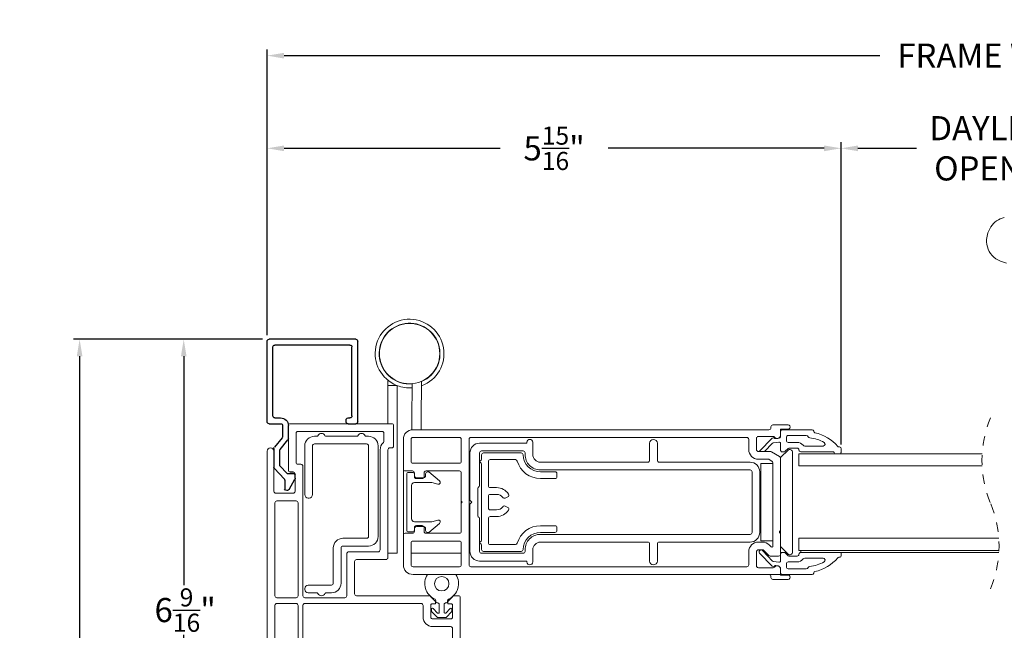
# Model space of a CAD drawing. Extents: x 135.3 to 154.5, y 13.7 to 47.5.
# Drawn here: x 135.3 to 145.5, y 19.2 to 25.5 of the extents above; entities that cross this region are included whole.
import ezdxf

# ---------------------------------------------------------------- set-up
doc = ezdxf.new("R2010")
doc.units = 0
doc.header["$LTSCALE"] = 0.3
doc.header["$MEASUREMENT"] = 0
doc.linetypes.add('HIDDEN', pattern=[0.075, 0.05, -0.025])
doc.styles.add('ARCHITECTURAL', font='simplex.shx')
doc.dimstyles.new('DIM-MMSTACKED', dxfattribs={"dimscale": 0, "dimtxt": 0.25, "dimasz": 0.175, "dimexe": 0.063, "dimexo": 0.063, "dimgap": 0.07, "dimtad": 0, "dimtih": 1, "dimtoh": 1, "dimdec": 4, "dimzin": 4, "dimdsep": 46, "dimlunit": 4, "dimtxsty": 'ARCHITECTURAL', "dimcen": 0.02, "dimclrt": 7, "dimadec": 0, "dimazin": 0, "dimtfac": 0.75, "dimtdec": 4, "dimtmove": 2, "dimatfit": 3, "dimfxl": 0, "dimfrac": 1, "dimtolj": 1, "dimtzin": 4, "dimarcsym": 0})

# ---------------------------------------------------------------- blocks, each defined once
blk = doc.blocks.new('*D12')
at = {"color": 0, "lineweight": -2, "ltscale": 3.333333}
for p, q in [((137.813, 22.176), (136.934, 22.176)), ((136.997, 22.001), (136.997, 19.629)), ((136.997, 15.791), (136.997, 19.114))]:
    blk.add_line(p, q, dxfattribs=at)
at = {"color": 0, "ltscale": 3.333333}
for points in [[(136.968, 22.001), (137.026, 22.001), (136.997, 22.176)], [(136.968, 15.791), (137.026, 15.791), (136.997, 15.616)]]:
    blk.add_solid(points, dxfattribs=at)
at = {"layer": 'Defpoints', "color": 0, "ltscale": 3.333333}
for p in [(136.997, 22.176), (137.876, 22.176), (136.997, 15.616)]:
    blk.add_point(p, dxfattribs=at)
at = {"color": 7, "ltscale": 3.333333, "insert": (137.012, 19.371), "char_height": 0.25, "attachment_point": 5, "style": 'ARCHITECTURAL'}
blk.add_mtext('\\A1;6{\\H0.75x;\\S9/16;}"', dxfattribs=at)
blk = doc.blocks.new('*D13')
at = {"color": 0, "lineweight": -2, "ltscale": 3.333333}
for p, q in [((137.813, 22.176), (135.856, 22.176)), ((135.919, 22.001), (135.919, 18.465)), ((135.919, 14.414), (135.919, 17.95)), ((138.037, 14.239), (135.856, 14.239))]:
    blk.add_line(p, q, dxfattribs=at)
at = {"color": 0, "ltscale": 3.333333}
for points in [[(135.89, 22.001), (135.948, 22.001), (135.919, 22.176)], [(135.89, 14.414), (135.948, 14.414), (135.919, 14.239)]]:
    blk.add_solid(points, dxfattribs=at)
at = {"layer": 'Defpoints', "color": 0, "ltscale": 3.333333}
for p in [(135.919, 22.176), (137.876, 22.176), (138.1, 14.239)]:
    blk.add_point(p, dxfattribs=at)
at = {"color": 7, "ltscale": 3.333333, "insert": (135.919, 18.208), "char_height": 0.25, "attachment_point": 5, "style": 'ARCHITECTURAL'}
blk.add_mtext('\\A1;7{\\H0.75x;\\S15/16;}"', dxfattribs=at)
blk = doc.blocks.new('Filler 7-8')
for p, q in [((4.753, 3.46), (4.753, 3.54)), ((4.773, 3.56), (5.608, 3.56)), ((4.813, 3.46), (4.813, 3.48)), ((4.833, 3.5), (5.548, 3.5)), ((5.568, 3.48), (5.568, 2.702)), ((5.628, 3.54), (5.628, 2.642)), ((4.773, 3.44), (4.793, 3.44)), ((4.072, 2.849), (4.177, 2.91)), ((4.187, 2.912), (4.223, 2.912)), ((4.233, 2.902), (4.233, 2.842)), ((4.169, 2.804), (4.076, 2.804)), ((4.287, 2.698), (4.183, 2.798)), ((4.239, 2.827), (4.311, 2.758)), ((4.486, 2.757), (4.585, 2.838)), ((4.606, 2.778), (4.508, 2.697)), ((4.598, 2.842), (4.733, 2.842)), ((4.733, 2.782), (4.619, 2.782)), ((4.753, 2.642), (4.753, 2.762)), ((4.813, 2.702), (4.813, 2.762)), ((4.495, 2.692), (4.301, 2.692)), ((4.325, 2.752), (4.474, 2.752)), ((4.833, 2.682), (5.548, 2.682)), ((4.773, 2.622), (5.608, 2.622))]:
    blk.add_line(p, q)
for centre, radius, start, end in [((4.773, 3.54), 0.02, 90, 180), ((4.833, 3.48), 0.02, 90, 180), ((5.548, 3.48), 0.02, 0, 90), ((5.608, 3.54), 0.02, 0, 90), ((4.773, 3.46), 0.02, 180, 270), ((4.793, 3.46), 0.02, 270, 0), ((4.187, 2.892), 0.02, 90, 120), ((4.223, 2.902), 0.01, 360, 90), ((4.085, 2.827), 0.025, 120, 251.1473), ((4.169, 2.783), 0.02, 46.1258, 90), ((4.253, 2.842), 0.02, 180, 226.1258), ((4.325, 2.772), 0.02, 226.1258, 270), ((4.474, 2.772), 0.02, 270, 309.4332), ((4.598, 2.822), 0.02, 90, 129.4332), ((4.619, 2.762), 0.02, 90, 129.4332), ((4.733, 2.762), 0.08, 0, 90), ((4.733, 2.762), 0.02, 359.9287, 90), ((4.301, 2.712), 0.02, 226.1258, 270), ((4.495, 2.712), 0.02, 270, 309.4332), ((4.833, 2.702), 0.02, 180, 270), ((5.548, 2.702), 0.02, 270, 0), ((4.773, 2.642), 0.02, 179.9862, 270), ((5.608, 2.642), 0.02, 270, 0)]:
    blk.add_arc(centre, radius, start, end)
blk = doc.blocks.new('*D15')
at = {"color": 0, "lineweight": -2, "ltscale": 3.333333}
for p, q in [((137.861, 22.22), (137.861, 24.218)), ((143.803, 21.088), (143.803, 24.218)), ((138.036, 24.155), (140.274, 24.155)), ((143.628, 24.155), (141.39, 24.155))]:
    blk.add_line(p, q, dxfattribs=at)
at = {"color": 0, "ltscale": 3.333333}
for points in [[(138.036, 24.184), (138.036, 24.125), (137.861, 24.155)], [(143.628, 24.184), (143.628, 24.125), (143.803, 24.155)]]:
    blk.add_solid(points, dxfattribs=at)
at = {"layer": 'Defpoints', "color": 0, "ltscale": 3.333333}
for p in [(143.803, 24.155), (137.861, 22.157), (143.803, 21.025)]:
    blk.add_point(p, dxfattribs=at)
at = {"color": 7, "ltscale": 3.333333, "insert": (140.832, 24.155), "char_height": 0.25, "attachment_point": 5, "style": 'ARCHITECTURAL'}
blk.add_mtext('\\A1;5{\\H0.75x;\\S15/16;}"', dxfattribs=at)
blk = doc.blocks.new('*D16')
at = {"color": 0, "lineweight": -2, "ltscale": 3.333333}
for p, q in [((143.803, 21.109), (143.803, 24.218)), ((147.228, 21.109), (147.228, 24.218)), ((143.978, 24.155), (144.583, 24.155)), ((147.053, 24.155), (146.449, 24.155))]:
    blk.add_line(p, q, dxfattribs=at)
at = {"color": 0, "ltscale": 3.333333}
for points in [[(143.978, 24.184), (143.978, 24.125), (143.803, 24.155)], [(147.053, 24.184), (147.053, 24.125), (147.228, 24.155)]]:
    blk.add_solid(points, dxfattribs=at)
at = {"layer": 'Defpoints', "color": 0, "ltscale": 3.333333}
for p in [(147.228, 24.155), (143.803, 21.046), (147.228, 21.046)]:
    blk.add_point(p, dxfattribs=at)
at = {"color": 7, "ltscale": 3.333333, "insert": (145.516, 24.155), "char_height": 0.25, "attachment_point": 5, "style": 'ARCHITECTURAL'}
blk.add_mtext('\\A1;DAYLIGHT\\POPENING', dxfattribs=at)
blk = doc.blocks.new('*D20')
at = {"color": 0, "lineweight": -2, "ltscale": 3.333333}
for p, q in [((137.861, 22.283), (137.861, 25.178)), ((138.036, 25.115), (144.204, 25.115)), ((152.988, 25.115), (146.82, 25.115)), ((153.163, 22.22), (153.163, 25.178))]:
    blk.add_line(p, q, dxfattribs=at)
at = {"color": 0, "ltscale": 3.333333}
for points in [[(138.036, 25.144), (138.036, 25.085), (137.861, 25.115)], [(152.988, 25.144), (152.988, 25.085), (153.163, 25.115)]]:
    blk.add_solid(points, dxfattribs=at)
at = {"layer": 'Defpoints', "color": 0, "ltscale": 3.333333}
for p in [(153.163, 25.115), (137.861, 22.22), (153.163, 22.157)]:
    blk.add_point(p, dxfattribs=at)
at = {"color": 7, "ltscale": 3.333333, "insert": (145.512, 25.115), "char_height": 0.25, "attachment_point": 5, "style": 'ARCHITECTURAL'}
blk.add_mtext('\\A1;FRAME WIDTH', dxfattribs=at)
blk = doc.blocks.new('A$C304E248E')
at = {"color": 7, "linetype": 'Continuous', "lineweight": 15}
for p, q in [((0.22, 7.042), (0.22, 6.582)), ((0.24, 7.062), (1.29, 7.062)), ((1.31, 6.832), (1.31, 7.042)), ((0.3, 6.662), (0.3, 6.962)), ((0.32, 6.983), (1.19, 6.983)), ((1.21, 6.962), (1.21, 6.882)), ((0, 6.777), (0, 2.84)), ((0.07, 6.362), (0.07, 6.777)), ((1.17, 6.792), (1.17, 5.755)), ((1.25, 5.675), (1.25, 6.792)), ((1.27, 6.813), (1.29, 6.813)), ((0.35, 6.642), (0.32, 6.642)), ((0.24, 6.562), (0.27, 6.562)), ((0.29, 6.542), (0.29, 6.362)), ((0.37, 5.28), (0.37, 6.622)), ((0.27, 6.342), (0.09, 6.342)), ((0.08, 5.28), (0.08, 6.242)), ((0.1, 6.262), (0.3, 6.262)), ((0.32, 6.242), (0.32, 5.28)), ((0.825, 5.715), (0.825, 5.28)), ((1.15, 5.735), (0.845, 5.735)), ((0.905, 5.3), (0.905, 5.635)), ((0.925, 5.655), (1.23, 5.655)), ((0.3, 5.26), (0.1, 5.26)), ((0.1, 5.2), (0.3, 5.2)), ((0.805, 5.26), (0.39, 5.26)), ((0.39, 5.2), (1.595, 5.2)), ((1.677, 5.28), (0.925, 5.28)), ((1.745, 5.22), (1.691, 5.274)), ((1.745, 5.195), (1.745, 5.22)), ((1.924, 5.274), (1.87, 5.22)), ((1.87, 5.22), (1.87, 5.195)), ((1.98, 5.28), (1.938, 5.28)), ((2, 5.26), (2, 2.84)), ((0.08, 3.94), (0.08, 5.18)), ((0.32, 5.18), (0.32, 3.94)), ((0.37, 2.84), (0.37, 5.18)), ((1.615, 5.18), (1.615, 5.06)), ((1.695, 5.06), (1.695, 5.185)), ((1.705, 5.195), (1.745, 5.195)), ((1.87, 5.195), (1.91, 5.195)), ((1.92, 5.185), (1.92, 5.06)), ((1.9, 5.04), (1.715, 5.04)), ((1.715, 4.96), (1.9, 4.96)), ((1.92, 4.94), (1.92, 2.84)), ((0.1, 3.92), (0.3, 3.92)), ((0.08, 2.84), (0.08, 3.84)), ((0.1, 3.86), (0.3, 3.86)), ((0.32, 3.84), (0.32, 2.84)), ((0, 2.84), (0, 1.415)), ((0.08, 2.6), (0.08, 2.84)), ((0.32, 2.84), (0.32, 2.6)), ((0.37, 2.6), (0.37, 2.84)), ((1.9, 2.82), (1.715, 2.82)), ((2, 2.84), (2, 2.52)), ((1.615, 2.72), (1.615, 2.6)), ((1.695, 2.595), (1.695, 2.72)), ((1.715, 2.74), (1.9, 2.74)), ((1.92, 2.72), (1.92, 2.595)), ((0.3, 2.58), (0.1, 2.58)), ((1.595, 2.58), (0.39, 2.58)), ((1.691, 2.506), (1.745, 2.56)), ((1.745, 2.585), (1.705, 2.585)), ((1.745, 2.56), (1.745, 2.585)), ((1.87, 2.585), (1.87, 2.56)), ((1.91, 2.585), (1.87, 2.585)), ((1.87, 2.56), (1.924, 2.506)), ((0.08, 1.476), (0.08, 2.5)), ((0.1, 2.52), (0.3, 2.52)), ((0.32, 2.5), (0.32, 1.322)), ((0.37, 0.44), (0.37, 2.5)), ((0.39, 2.52), (0.933, 2.52)), ((0.953, 2.503), (0.965, 2.437)), ((1.015, 2.437), (1.027, 2.503)), ((1.047, 2.52), (1.15, 2.52)), ((1.17, 2.5), (1.17, 2.097)), ((1.25, 0.458), (1.25, 2.48)), ((1.27, 2.5), (1.677, 2.5)), ((1.938, 2.5), (1.98, 2.5)), ((0.984, 2.42), (0.996, 2.42)), ((1.07, 2.046), (1.07, 2.034)), ((1.153, 2.077), (1.087, 2.065)), ((1.087, 2.015), (1.153, 2.003)), ((1.17, 1.983), (1.17, 0.867)), ((0.02, 1.395), (0.035, 1.395)), ((0.055, 1.375), (0.055, 1.242)), ((0.135, 1.322), (0.135, 1.375)), ((0.3, 1.302), (0.155, 1.302)), ((0.075, 1.223), (0.085, 1.223)), ((0.199, 1.223), (0.3, 1.223)), ((0.32, 1.202), (0.32, 1.117)), ((0.055, 1.077), (0.055, 0.945)), ((0.085, 1.097), (0.075, 1.097)), ((0.3, 1.097), (0.199, 1.097)), ((0.035, 0.925), (0.02, 0.925)), ((0.135, 0.945), (0.135, 0.997)), ((0.155, 1.017), (0.3, 1.017)), ((0.32, 0.997), (0.32, 0.82)), ((0, 0.905), (0, 0.285)), ((0.08, 0.82), (0.08, 0.844)), ((1.153, 0.847), (1.087, 0.835)), ((0.09, 0.72), (0.27, 0.72)), ((0.3, 0.8), (0.1, 0.8)), ((1.07, 0.816), (1.07, 0.804)), ((1.087, 0.785), (1.153, 0.773)), ((1.17, 0.753), (1.17, 0.491)), ((0.07, 0.285), (0.07, 0.7)), ((0.29, 0.7), (0.29, 0.52)), ((0.07, 0.453), (0.07, 0.317)), ((0.22, 0.48), (0.22, 0.02)), ((0.27, 0.5), (0.24, 0.5)), ((0.32, 0.42), (0.35, 0.42)), ((1.164, 0.477), (0.773, 0.086)), ((0.806, 0.006), (1.244, 0.444)), ((0.3, 0.1), (0.3, 0.4)), ((0.759, 0.08), (0.32, 0.08)), ((0.24, 0), (0.792, 0))]:
    blk.add_line(p, q, dxfattribs=at)
for centre, radius, start, end in [((0.24, 7.042), 0.02, 89.9994, 179.9989), ((1.29, 7.042), 0.02, 0.0033, 89.9984), ((0.32, 6.962), 0.02, 90.0004, 180.0013), ((1.19, 6.962), 0.02, 0.0018, 89.9999), ((1.27, 6.792), 0.1, 131.8103, 179.999), ((1.19, 6.882), 0.02, 311.8164, 359.9936), ((1.29, 6.832), 0.02, 270.0016, 359.9967), ((0.035, 6.777), 0.035, 0.0003, 179.9997), ((1.27, 6.792), 0.02, 90.0033, 179.9959), ((0.32, 6.662), 0.02, 179.9966, 270.0009), ((0.35, 6.622), 0.02, 359.9992, 89.9991), ((0.24, 6.582), 0.02, 179.9958, 270.0051), ((0.27, 6.542), 0.02, 0.0025, 89.9984), ((0.09, 6.362), 0.02, 179.9966, 270.0009), ((0.27, 6.362), 0.02, 269.9998, 359.9994), ((0.1, 6.242), 0.02, 89.9998, 179.9994), ((0.3, 6.242), 0.02, 359.9958, 90.0017), ((0.845, 5.715), 0.02, 89.9998, 179.9994), ((1.15, 5.755), 0.02, 269.9983, 0.0034), ((0.925, 5.635), 0.02, 90.0016, 179.9967), ((1.23, 5.675), 0.02, 270.0016, 359.9975), ((0.1, 5.28), 0.02, 180.0033, 269.9984), ((0.1, 5.18), 0.02, 89.9998, 179.9994), ((0.3, 5.28), 0.02, 269.9983, 0.0034), ((0.3, 5.18), 0.02, 359.9958, 90.0017), ((0.39, 5.28), 0.02, 180.0033, 269.9984), ((0.39, 5.18), 0.02, 89.9998, 179.9994), ((0.805, 5.28), 0.02, 270.0016, 359.9967), ((0.925, 5.3), 0.02, 180.0033, 269.9975), ((1.595, 5.18), 0.02, 359.9958, 90.0051), ((1.677, 5.26), 0.02, 44.9979, 90.0022), ((1.938, 5.26), 0.02, 89.9978, 135.0021), ((1.98, 5.26), 0.02, 0.0033, 89.9984), ((1.705, 5.185), 0.01, 89.9916, 180.0068), ((1.91, 5.185), 0.01, 359.9932, 90.0084), ((1.715, 5.06), 0.1, 180.0003, 269.9995), ((1.715, 5.06), 0.02, 179.9993, 269.9982), ((1.9, 5.06), 0.02, 270.0018, 0.0007), ((1.9, 4.94), 0.02, 359.9966, 90.0009), ((0.1, 3.94), 0.02, 180, 270), ((0.3, 3.94), 0.02, 270, 0), ((0.1, 3.84), 0.02, 90, 180), ((0.3, 3.84), 0.02, 0, 90), ((1.715, 2.72), 0.1, 90.0005, 179.9997), ((1.9, 2.84), 0.02, 269.9991, 0.0034), ((1.715, 2.72), 0.02, 89.9983, 180.0042), ((1.9, 2.72), 0.02, 359.9958, 90.0017), ((0.1, 2.6), 0.02, 180.0025, 269.9984), ((0.3, 2.6), 0.02, 270.0031, 359.9994), ((0.39, 2.6), 0.02, 180.0025, 269.9984), ((1.595, 2.6), 0.02, 269.9949, 0.0042), ((1.705, 2.595), 0.01, 180.0011, 270.0006), ((1.91, 2.595), 0.01, 269.9977, 0.0006), ((0.1, 2.5), 0.02, 89.9989, 179.9994), ((0.3, 2.5), 0.02, 359.9966, 90.0017), ((0.39, 2.5), 0.02, 89.9989, 179.9994), ((0.933, 2.5), 0.02, 9.9987, 90.0032), ((1.047, 2.5), 0.02, 90.0001, 169.9981), ((1.15, 2.5), 0.02, 359.9966, 90.0017), ((1.27, 2.48), 0.02, 90.0018, 179.9972), ((1.677, 2.52), 0.02, 269.9994, 315.0005), ((1.938, 2.52), 0.02, 224.9995, 270.0006), ((1.98, 2.52), 0.02, 270.0016, 359.9967), ((0.984, 2.44), 0.02, 189.9961, 270.0019), ((0.996, 2.44), 0.02, 269.9988, 350.0032), ((1.09, 2.046), 0.02, 99.9992, 179.9994), ((1.15, 2.097), 0.02, 280.0004, 0.0027), ((1.09, 2.034), 0.02, 180.0021, 259.9993), ((1.15, 1.983), 0.02, 359.9974, 79.9996), ((0.1, 1.476), 0.02, 180.0039, 237.2017), ((0.035, 1.375), 0.1, 0, 57.2028), ((0.02, 1.415), 0.02, 179.9988, 269.9991), ((0.035, 1.375), 0.02, 359.9966, 90.0009), ((0.075, 1.242), 0.02, 180.0033, 269.9984), ((0.085, 1.234), 0.012, 270.0015, 322.3418), ((0.104, 1.22), 0.012, 37.6624, 142.3376), ((0.123, 1.234), 0.012, 217.6582, 322.3418), ((0.142, 1.22), 0.012, 37.6624, 142.3376), ((0.155, 1.322), 0.02, 179.9966, 270.0042), ((0.161, 1.234), 0.012, 217.6582, 322.3418), ((0.18, 1.22), 0.012, 37.6546, 142.3454), ((0.199, 1.234), 0.012, 217.6617, 270.0006), ((0.3, 1.322), 0.02, 269.9991, 0.0034), ((0.3, 1.202), 0.02, 359.9966, 90.0009), ((0.075, 1.077), 0.02, 89.999, 179.9993), ((0.085, 1.085), 0.012, 37.6594, 89.9973), ((0.104, 1.1), 0.012, 217.6624, 322.3376), ((0.123, 1.085), 0.012, 37.6582, 142.3418), ((0.142, 1.1), 0.012, 217.6624, 322.3376), ((0.161, 1.085), 0.012, 37.6582, 142.3418), ((0.18, 1.1), 0.012, 217.6546, 322.3454), ((0.199, 1.085), 0.012, 90.0026, 142.3351), ((0.3, 1.117), 0.02, 270.0031, 359.9994), ((0.02, 0.905), 0.02, 90.001, 180.0007), ((0.035, 0.945), 0.02, 270.0018, 0.0007), ((0.035, 0.945), 0.1, 302.7962, 0.0009), ((0.155, 0.997), 0.02, 89.9998, 179.9994), ((0.3, 0.997), 0.02, 359.9958, 90.0017), ((0.1, 0.844), 0.02, 122.7969, 179.9979), ((0.1, 0.82), 0.02, 180.0006, 270.0002), ((0.3, 0.82), 0.02, 269.9983, 0.0042), ((1.09, 0.816), 0.02, 99.9995, 179.9996), ((1.15, 0.867), 0.02, 279.9992, 0.0039), ((0.09, 0.7), 0.02, 89.9991, 180.0034), ((0.27, 0.7), 0.02, 0.0033, 89.9975), ((1.09, 0.804), 0.02, 179.9999, 260.0019), ((1.15, 0.753), 0.02, 359.9972, 79.9998), ((0.27, 0.52), 0.02, 269.9998, 359.9994), ((0.24, 0.48), 0.02, 89.9998, 179.9994), ((0.32, 0.4), 0.02, 90, 180.0025), ((0.35, 0.44), 0.02, 269.9983, 0.0034), ((1.15, 0.491), 0.02, 314.9955, 0.0087), ((1.23, 0.458), 0.02, 315.0022, 359.9947), ((0.035, 0.285), 0.035, 180.0003, 359.9997), ((0.24, 0.02), 0.02, 179.9966, 270.0051), ((0.32, 0.1), 0.02, 179.9972, 270.0003), ((0.759, 0.1), 0.02, 269.9982, 315.0037), ((0.792, 0.02), 0.02, 269.9994, 315.0005)]:
    blk.add_arc(centre, radius, start, end, dxfattribs=at)

msp = doc.modelspace()

# ---------------------------------------------------------------- linework, layer by layer
at = {"color": 7, "linetype": 'Continuous', "lineweight": 0}
for p, q in [((145.3844, 23.02602), (145.40598, 23.0089)), ((139.1104, 21.80775), (139.1104, 21.81133)), ((139.1104, 21.6987), (139.1104, 21.75232)), ((139.2084, 21.74267), (139.2084, 21.73994)), ((139.35868, 21.35293), (139.36122, 21.71677)), ((139.45668, 21.35225), (139.4594, 21.74136)), ((139.2084, 21.6987), (139.1104, 21.6987)), ((139.1104, 21.6987), (139.1104, 21.6197)), ((139.1104, 21.6197), (139.1104, 21.5167)), ((139.2084, 21.6197), (139.2084, 21.6987)), ((139.2084, 21.5167), (139.2084, 21.6197)), ((139.1104, 21.5167), (139.1104, 21.4377)), ((139.2084, 21.4377), (139.2084, 21.5167)), ((139.1104, 21.4377), (139.1104, 21.3587)), ((139.2084, 21.3587), (139.2084, 21.4377)), ((139.1104, 21.3587), (139.1104, 21.30185)), ((139.2084, 21.3587), (139.2084, 20.63099)), ((138.0804, 21.28185), (138.0804, 20.82185)), ((138.1004, 21.30185), (139.15039, 21.30185)), ((138.18039, 21.22185), (139.0504, 21.22185)), ((139.1704, 21.07185), (139.1704, 21.28185)), ((139.37089, 21.23935), (143.05689, 21.23935)), ((143.07689, 21.25935), (143.07689, 21.26935)), ((143.09689, 21.28935), (143.25439, 21.28935)), ((143.25439, 21.24435), (143.17689, 21.24435)), ((143.17689, 21.24435), (143.17689, 21.18385)), ((143.19189, 21.23964), (143.50489, 21.23964)), ((143.51989, 21.22234), (143.51989, 21.22464)), ((138.1604, 20.90185), (138.1604, 21.20185)), ((138.35039, 21.17185), (138.37707, 21.17185)), ((138.46872, 21.17185), (138.79207, 21.17185)), ((138.88372, 21.17185), (138.91039, 21.17185)), ((139.0704, 21.20185), (139.0704, 21.1213)), ((139.27089, 20.83219), (139.27089, 21.13935)), ((139.35089, 21.13935), (139.35089, 20.91219)), ((139.85089, 21.15935), (139.37089, 21.15935)), ((139.87089, 21.07935), (139.87089, 21.13935)), ((139.95089, 21.13935), (139.95089, 21.07935)), ((142.82689, 21.15935), (139.97089, 21.15935)), ((140.61089, 21.10935), (140.61089, 20.98335)), ((142.84689, 21.07935), (142.84689, 21.13935)), ((142.92689, 21.14955), (142.92689, 21.07935)), ((143.10138, 21.16955), (142.94689, 21.16955)), ((143.09086, 21.15229), (142.95991, 21.01669)), ((143.1038, 21.10473), (143.16006, 21.11164)), ((143.11609, 21.14978), (143.11068, 21.15385)), ((143.14337, 21.14888), (143.12694, 21.14687)), ((143.16372, 21.15138), (143.14892, 21.14957)), ((143.17689, 21.16627), (143.17689, 21.18385)), ((143.23689, 21.12864), (143.23689, 21.15964)), ((143.25689, 21.17964), (143.44289, 21.17964)), ((143.34789, 21.10864), (143.25689, 21.10864)), ((137.8604, 21.01685), (137.8604, 17.65435)), ((137.9304, 20.60185), (137.9304, 21.01685)), ((138.2504, 20.56685), (138.2504, 21.07185)), ((138.3304, 21.07185), (138.3304, 20.56685)), ((138.8904, 21.09185), (138.35039, 21.09185)), ((138.91039, 20.13435), (138.91039, 21.07185)), ((139.0104, 20.13435), (139.0104, 21.07185)), ((139.03039, 21.03185), (139.03039, 19.99435)), ((139.1104, 19.91435), (139.1104, 21.03185)), ((139.1304, 21.05185), (139.15039, 21.05185)), ((139.87089, 21.07935), (139.87089, 20.91219)), ((139.95089, 19.89935), (139.95089, 21.07935)), ((140.06089, 21.09935), (140.54089, 21.09935)), ((140.51089, 21.01935), (140.08089, 21.01935)), ((141.82089, 20.92335), (141.82089, 21.09935)), ((141.90089, 21.09935), (141.90089, 20.92335)), ((142.84689, 21.07935), (142.84689, 21.03385)), ((142.92689, 21.03385), (142.92689, 21.07935)), ((143.07164, 21.01385), (142.94689, 21.01385)), ((143.01139, 21.01385), (143.09484, 21.10026)), ((143.16689, 20.96195), (143.08164, 21.01117)), ((143.17689, 21.02564), (143.17689, 21.09675)), ((143.18275, 20.95764), (143.25068, 21.02557)), ((143.19189, 21.01064), (143.21189, 21.01064)), ((143.22542, 21.01591), (143.25674, 21.04469)), ((143.26689, 21.04864), (143.34789, 21.04864)), ((143.30189, 21.00435), (143.30189, 19.97435)), ((143.38689, 21.01064), (143.72244, 21.01064)), ((143.61766, 21.07064), (143.42635, 21.07064)), ((143.78844, 21.06064), (143.78044, 21.06064)), ((143.80344, 21.04564), (143.80344, 21.00464)), ((139.96089, 20.50935), (139.96089, 20.99935)), ((140.06089, 20.99935), (140.06089, 20.66435)), ((140.06236, 20.91289), (140.07503, 20.92557)), ((140.07503, 20.89314), (140.06236, 20.90582)), ((140.08089, 20.93971), (140.08089, 20.97935)), ((140.10089, 20.99935), (140.49093, 20.99935)), ((140.15089, 20.90935), (140.15089, 20.65935)), ((140.43123, 20.92935), (140.17089, 20.92935)), ((140.53089, 20.98335), (140.53089, 20.99935)), ((140.69089, 20.90335), (141.80089, 20.90335)), ((141.92089, 20.90335), (142.86089, 20.90335)), ((142.94689, 20.93385), (143.04927, 20.93385)), ((143.05927, 20.93117), (143.08689, 20.91522)), ((143.17689, 20.19485), (143.17689, 20.94463)), ((143.36439, 20.86435), (143.36439, 20.98935)), ((145.26421, 20.98935), (143.36439, 20.98935)), ((143.73244, 21.00064), (143.73244, 20.99964)), ((143.74244, 20.98964), (143.78844, 20.98964)), ((138.1004, 20.80185), (138.1304, 20.80185)), ((138.2104, 20.88185), (138.18039, 20.88185)), ((138.23039, 19.51935), (138.23039, 20.86185)), ((139.27089, 20.83219), (139.27089, 20.5509)), ((139.36589, 20.81219), (139.29089, 20.81219)), ((139.32589, 20.79785), (139.36589, 20.79785)), ((139.37089, 20.89219), (139.67689, 20.89219)), ((139.67689, 20.81219), (139.50589, 20.81219)), ((139.53589, 20.80235), (139.52089, 20.80235)), ((139.53589, 20.80235), (139.6465, 20.70954)), ((139.85089, 20.89219), (139.67689, 20.89219)), ((139.67689, 20.81219), (139.85089, 20.81219)), ((140.08089, 20.09971), (140.08089, 20.879)), ((142.86089, 20.82335), (140.69089, 20.82335)), ((140.69089, 20.80335), (140.84089, 20.80335)), ((142.88089, 20.17535), (142.88089, 20.80335)), ((142.96089, 20.17535), (142.96089, 20.80335)), ((143.09689, 20.88935), (142.97189, 20.88935)), ((142.97189, 20.88935), (142.97189, 20.08935)), ((143.09689, 20.8979), (143.09689, 20.03249)), ((143.09689, 20.88935), (143.09689, 20.08935)), ((145.26362, 20.86435), (143.36439, 20.86435)), ((138.1504, 20.78185), (138.1504, 20.60185)), ((139.30589, 20.77785), (139.30589, 20.20085)), ((139.38589, 20.75254), (139.38589, 20.79219)), ((139.38589, 20.77785), (139.38589, 20.76235)), ((139.40589, 20.74235), (139.48089, 20.74235)), ((139.46589, 20.73254), (139.40589, 20.73254)), ((139.48589, 20.79219), (139.48589, 20.75254)), ((139.50089, 20.76235), (139.50089, 20.78235)), ((139.87089, 20.79219), (139.87089, 20.49935)), ((140.84089, 20.73335), (140.69089, 20.73335)), ((140.86089, 20.78335), (140.86089, 20.75335)), ((139.2084, 20.63099), (139.2084, 19.9617)), ((139.35589, 20.66235), (139.35589, 20.31635)), ((139.56709, 20.69235), (139.38589, 20.69235)), ((139.62817, 20.67499), (139.56709, 20.69235)), ((140.04089, 20.62778), (140.04089, 20.35092)), ((140.05503, 20.65021), (140.04675, 20.64193)), ((140.17089, 20.63935), (140.23589, 20.63935)), ((138.1304, 20.58185), (137.95039, 20.58185)), ((137.9604, 20.50185), (138.1604, 20.50185)), ((138.2954, 20.53185), (138.2854, 20.53185)), ((139.27089, 20.5509), (139.27089, 20.14652)), ((139.87089, 20.49935), (139.87089, 20.47935)), ((139.87089, 20.49935), (139.88089, 20.48935)), ((139.98089, 20.48935), (139.96089, 20.50935)), ((140.15089, 20.54935), (140.15089, 20.42935)), ((140.23589, 20.56935), (140.17089, 20.56935)), ((140.35231, 20.54364), (140.32469, 20.53076)), ((137.94039, 19.51935), (137.94039, 20.48185)), ((138.18039, 20.48185), (138.18039, 19.51935)), ((139.88089, 20.48935), (139.87089, 20.47935)), ((139.87089, 20.47935), (139.87089, 20.18652)), ((139.96089, 20.46935), (139.98089, 20.48935)), ((139.96089, 19.97935), (139.96089, 20.46935)), ((140.17089, 20.40935), (140.23589, 20.40935)), ((140.32469, 20.44794), (140.35231, 20.43507)), ((139.56709, 20.28635), (139.62817, 20.30372)), ((140.04675, 20.33678), (140.05503, 20.32849)), ((140.06089, 20.31435), (140.06089, 19.97935)), ((140.15089, 20.31935), (140.15089, 20.06935)), ((140.23589, 20.33935), (140.17089, 20.33935)), ((139.38589, 20.28635), (139.56709, 20.28635)), ((139.38589, 20.18652), (139.38589, 20.22617)), ((139.38589, 20.21635), (139.38589, 20.20085)), ((139.40589, 20.24617), (139.46589, 20.24617)), ((139.48089, 20.23635), (139.40589, 20.23635)), ((139.48589, 20.22617), (139.48589, 20.18652)), ((139.50089, 20.19635), (139.50089, 20.21635)), ((139.6465, 20.26916), (139.53589, 20.17635)), ((140.69089, 20.24535), (140.84089, 20.24535)), ((140.86089, 20.22535), (140.86089, 20.19535)), ((143.16919, 20.18754), (143.17689, 20.19485)), ((143.17689, 20.16485), (143.17689, 20.19485)), ((138.6454, 20.11435), (138.8904, 20.11435)), ((139.27089, 19.83935), (139.27089, 20.14652)), ((139.29089, 20.16652), (139.36589, 20.16652)), ((139.36589, 20.18085), (139.32589, 20.18085)), ((139.67689, 20.08652), (139.37089, 20.08652)), ((139.50589, 20.16652), (139.67689, 20.16652)), ((139.53589, 20.17635), (139.52089, 20.17635)), ((139.85089, 20.16652), (139.67689, 20.16652)), ((139.67689, 20.08652), (139.85089, 20.08652)), ((140.06236, 20.07289), (140.07503, 20.08557)), ((140.84089, 20.17535), (140.69089, 20.17535)), ((140.69089, 20.15535), (142.86089, 20.15535)), ((143.09689, 20.08935), (142.97189, 20.08935)), ((143.17689, 20.16485), (143.16919, 20.17216)), ((143.17689, 19.94988), (143.17689, 20.16485)), ((143.36439, 19.98935), (143.36439, 20.11435)), ((145.43667, 20.11435), (143.36439, 20.11435)), ((138.54539, 19.64935), (138.54539, 20.01435)), ((138.6254, 20.01435), (138.6254, 19.64935)), ((138.91039, 20.03435), (138.6454, 20.03435)), ((139.35089, 20.06652), (139.35089, 19.83935)), ((139.87089, 20.06652), (139.87089, 19.89935)), ((140.07503, 20.05314), (140.06236, 20.06582)), ((140.08089, 19.99935), (140.08089, 20.039)), ((140.17089, 20.04935), (140.43123, 20.04935)), ((140.53089, 19.97935), (140.53089, 19.99535)), ((140.61089, 19.99535), (140.61089, 19.86935)), ((141.80089, 20.07535), (140.69089, 20.07535)), ((141.82089, 19.87935), (141.82089, 20.05535)), ((141.90089, 20.05535), (141.90089, 19.87935)), ((142.86089, 20.07535), (141.92089, 20.07535)), ((142.98924, 20.07526), (142.94689, 20.07526)), ((142.94689, 19.99526), (142.98924, 19.99526)), ((143.09484, 19.87813), (142.98796, 19.9888)), ((143.00363, 19.98915), (143.05499, 19.93596)), ((143.07969, 20.02555), (143.06118, 20.04472)), ((143.25068, 19.95314), (143.18275, 20.02107)), ((145.43843, 19.98935), (143.36439, 19.98935)), ((143.38689, 19.96776), (143.38689, 19.98935)), ((139.0104, 19.97435), (138.7054, 19.97435)), ((138.7854, 19.89435), (139.09039, 19.89435)), ((139.1104, 19.9617), (139.2084, 19.9617)), ((139.35089, 19.96035), (139.87089, 19.96035)), ((139.87089, 19.83935), (139.87089, 19.89935)), ((139.95089, 19.89935), (139.95089, 19.83935)), ((140.08089, 19.95935), (140.51089, 19.95935)), ((140.49093, 19.97935), (140.10089, 19.97935)), ((142.84689, 19.97526), (142.84689, 19.89935)), ((142.84689, 19.83935), (142.84689, 19.89935)), ((142.92689, 19.89935), (142.92689, 19.97526)), ((142.92689, 19.89935), (142.92689, 19.82935)), ((142.95991, 19.96171), (143.09086, 19.82611)), ((143.06938, 19.92985), (143.15687, 19.92985)), ((143.17689, 19.88165), (143.17689, 19.94988)), ((143.21189, 19.96776), (143.19189, 19.96776)), ((143.25674, 19.93371), (143.22542, 19.96249)), ((143.34789, 19.92976), (143.26689, 19.92976)), ((145.43736, 19.96776), (143.38689, 19.96776)), ((143.42635, 19.90776), (143.61766, 19.90776)), ((143.78044, 19.91776), (143.78844, 19.91776)), ((143.80344, 19.93276), (143.80344, 19.96776)), ((139.37089, 19.81935), (139.85089, 19.81935)), ((139.97089, 19.81935), (142.82689, 19.81935)), ((140.54089, 19.87935), (140.06089, 19.87935)), ((142.94689, 19.80935), (143.10152, 19.80935)), ((143.16006, 19.86676), (143.1038, 19.87367)), ((143.11068, 19.82455), (143.11609, 19.82862)), ((143.12694, 19.83153), (143.14077, 19.82983)), ((143.15144, 19.82852), (143.16372, 19.82702)), ((143.17689, 19.79485), (143.17689, 19.81213)), ((143.17689, 19.79485), (143.17689, 19.73935)), ((143.23689, 19.81876), (143.23689, 19.84976)), ((143.25689, 19.86976), (143.34789, 19.86976)), ((143.44289, 19.79876), (143.25689, 19.79876)), ((143.17689, 19.73935), (139.37089, 19.73935)), ((143.07689, 19.71935), (143.07689, 19.70935)), ((143.09689, 19.68935), (143.25439, 19.68935)), ((143.17689, 19.73435), (143.17689, 19.73935)), ((143.25439, 19.73435), (143.17689, 19.73435)), ((143.50489, 19.73876), (143.19189, 19.73876)), ((143.51989, 19.75376), (143.51989, 19.75606)), ((138.2504, 19.58435), (138.2504, 19.59435)), ((138.2854, 19.62935), (138.5254, 19.62935)), ((138.37707, 19.54935), (138.2854, 19.54935)), ((138.5254, 19.54935), (138.46872, 19.54935)), ((139.6054, 19.45935), (139.55125, 19.51349)), ((139.5554, 19.29935), (139.5554, 19.42435)), ((139.5619, 19.35913), (139.5619, 19.38034)), ((139.5654, 19.43435), (139.6054, 19.43435)), ((139.57897, 19.38741), (139.62582, 19.34055)), ((139.6054, 19.43435), (139.6054, 19.45935)), ((139.6079, 19.45934), (139.6079, 19.46977)), ((139.62789, 19.44434), (139.6229, 19.44434)), ((139.64289, 19.34762), (139.64289, 19.42934)), ((139.6929, 19.42934), (139.6929, 19.34762)), ((139.71289, 19.44434), (139.7079, 19.44434)), ((139.70997, 19.34055), (139.75682, 19.38741)), ((139.72789, 19.46977), (139.72789, 19.45934)), ((139.73039, 19.45935), (139.73039, 19.43435)), ((139.77389, 19.38034), (139.77389, 19.35913)), ((139.61961, 19.29727), (139.56482, 19.35206)), ((139.70911, 19.29434), (139.62668, 19.29434)), ((139.77097, 19.35206), (139.71618, 19.29727))]:
    msp.add_line(p, q, dxfattribs=at)
at = {"color": 7, "linetype": 'Continuous', "lineweight": 0, "flags": 128}
for points in [[(145.30862, 23.21082), (145.32153, 23.28092), (145.35331, 23.34085)], [(145.51704, 22.96669), (145.45392, 22.98506), (145.40598, 23.0089)], [(139.35812, 21.27293), (139.35813, 21.27447), (139.35817, 21.27902), (139.35822, 21.28642), (139.35829, 21.29636), (139.35837, 21.30849), (139.35847, 21.32232), (139.35857, 21.33732), (139.35868, 21.35293)], [(139.45612, 21.27225), (139.45613, 21.27379), (139.45616, 21.27834), (139.45621, 21.28573), (139.45628, 21.29568), (139.45637, 21.3078), (139.45647, 21.32163), (139.45657, 21.33664), (139.45668, 21.35225)], [(139.35788, 21.2385), (139.35794, 21.24608), (139.35798, 21.25289), (139.35802, 21.25883), (139.35806, 21.2638), (139.35809, 21.26775), (139.35811, 21.27062), (139.35812, 21.27235), (139.35812, 21.27293)], [(139.45589, 21.23935), (139.45594, 21.24662), (139.45599, 21.25313), (139.45603, 21.2588), (139.45606, 21.26355), (139.45609, 21.26732), (139.45611, 21.27004), (139.45612, 21.2717), (139.45612, 21.27225)]]:
    msp.add_lwpolyline(points, dxfattribs=at)
at = {"color": 7, "linetype": 'Continuous', "lineweight": 0}
for centre, radius in [((139.3354, 22.0282), 0.3125), ((139.6679, 19.64434), 0.075)]:
    msp.add_circle(centre, radius, dxfattribs=at)
for centre, radius, start, end in [((145.54231, 23.21432), 0.22766, 102.708251, 146.220105), ((145.55126, 23.20238), 0.24279, 178.006537, 226.584682), ((139.33539, 22.0282), 0.356, 290.327993, 247.753344), ((139.3354, 22.0282), 0.315, 293.177993, 274.699452), ((139.33538, 22.02813), 0.35593, 249.097552, 274.113578), ((138.1004, 21.28185), 0.02, 89.99944, 179.99888), ((138.1804, 21.20185), 0.02, 90.000359, 180.001321), ((139.0504, 21.20185), 0.02, 0.001801, 89.99988), ((139.15039, 21.28185), 0.02, 0.003309, 89.998372), ((139.37089, 21.13935), 0.1, 90.000681, 179.999697), ((143.05689, 21.25935), 0.02, 269.998681, 0.003), ((143.09689, 21.26935), 0.02, 90.001058, 179.997261), ((143.19189, 21.22464), 0.015, 90.001799, 179.993719), ((143.25439, 21.26685), 0.0225, 269.999253, 90.000747), ((143.50489, 21.22464), 0.015, 0.002041, 90.0002), ((143.53489, 21.22234), 0.015, 179.997376, 258.526129), ((143.44914, 20.79996), 0.416, 39.76459, 78.523524), ((138.3504, 21.07185), 0.1, 90.000681, 179.999655), ((138.37707, 21.18186), 0.01, 270.003972, 336.411129), ((138.4229, 21.16185), 0.04, 23.57713, 156.42287), ((138.46872, 21.18185), 0.01, 203.576525, 270.001652), ((138.79207, 21.18185), 0.01, 269.991626, 336.423475), ((138.8379, 21.16185), 0.04, 23.57713, 156.42287), ((138.88372, 21.18185), 0.01, 203.576525, 270.001652), ((138.91039, 21.07185), 0.1, 0.000345, 89.999991), ((139.1304, 21.03185), 0.1, 131.810342, 179.999004), ((139.05039, 21.1213), 0.02001, 311.816426, 359.993592), ((139.37089, 21.13935), 0.02, 90.001058, 179.998102), ((139.85089, 21.13935), 0.02, 359.99616, 90.001319), ((139.97089, 21.13935), 0.02, 89.99532, 180.00384), ((140.54089, 21.10935), 0.01, 270.002043, 0.002999), ((140.58089, 21.10935), 0.03, 360, 180), ((141.86089, 21.09935), 0.04, 0.00042, 179.99958), ((142.82689, 21.13935), 0.02, 0.001898, 89.998942), ((142.94689, 21.14955), 0.02, 89.998681, 180.003), ((143.10165, 21.14187), 0.015, 52.997572, 136.00228), ((143.10563, 21.08984), 0.015, 97.001132, 135.999874), ((143.10138, 21.15455), 0.015, 35.873651, 90.009287), ((143.14189, 21.18385), 0.035, 215.880157, 0.000145), ((143.12512, 21.16175), 0.015, 232.995068, 277.002597), ((143.16189, 21.09675), 0.015, 359.998955, 96.999834), ((143.16189, 21.16627), 0.015, 276.995914, 0.004378), ((143.25689, 21.15964), 0.02, 90.001628, 179.996691), ((143.25689, 21.12864), 0.02, 180.00062, 270.00022), ((143.34789, 21.02864), 0.08, 38.316546, 89.999667), ((143.44289, 21.15964), 0.02, 22.106599, 90.000754), ((143.47995, 21.17469), 0.02, 202.105399, 265.298717), ((143.44914, 20.79996), 0.356, 59.897166, 85.299202), ((143.61766, 21.09064), 0.02, 269.999956, 59.896517), ((137.8954, 21.01685), 0.035, 0.000295, 179.999705), ((138.35039, 21.07185), 0.02, 89.998681, 180.00384), ((138.8904, 21.07185), 0.02, 359.99616, 90.001319), ((139.1304, 21.03185), 0.02, 90.0033, 179.99586), ((139.15039, 21.07185), 0.02, 270.001628, 359.996691), ((140.06089, 20.99935), 0.1, 89.999247, 180.000921), ((140.08089, 20.99935), 0.02, 90.002493, 179.996667), ((140.51089, 20.99935), 0.02, 0.003333, 89.997507), ((142.94689, 21.03385), 0.1, 180.000058, 269.999606), ((142.94689, 21.03385), 0.02, 179.997595, 269.999884), ((143.07164, 20.99384), 0.02001, 60.007744, 89.995154), ((143.19189, 21.02564), 0.015, 180.001374, 270.001987), ((143.21189, 21.03064), 0.02, 270.00165, 312.571273), ((143.27189, 21.00435), 0.03, 359.999795, 135.000414), ((143.26689, 21.03364), 0.015, 89.999025, 132.573897), ((143.34789, 21.02913), 0.01951, 1.489993, 89.998511), ((143.38689, 21.03015), 0.01951, 181.486518, 270.001102), ((143.42635, 21.09064), 0.02, 218.315893, 269.999019), ((143.72244, 21.00064), 0.01, 359.99662, 90.001699), ((143.78044, 21.07564), 0.015, 219.767178, 269.997476), ((143.78844, 21.04564), 0.015, 359.9983, 90.000579), ((143.78844, 21.00464), 0.015, 270.000413, 0.000707), ((138.18039, 20.90185), 0.02, 179.996608, 270.000871), ((139.37089, 20.91219), 0.02, 180.003333, 269.997507), ((139.85089, 20.91219), 0.02, 270.000116, 0.002405), ((140.06589, 20.90935), 0.005, 135.004188, 224.995812), ((140.06089, 20.93971), 0.02, 315.002415, 359.994498), ((140.10089, 20.97935), 0.02, 89.998681, 180.00384), ((140.17089, 20.90935), 0.02, 90.001058, 179.998102), ((140.43123, 20.90935), 0.02, 15.90299, 90.00349), ((140.69089, 20.98335), 0.25, 195.907163, 269.999717), ((140.49093, 20.97935), 0.02, 1.14359, 90.001549), ((140.69089, 20.98335), 0.18, 181.14562, 270.000361), ((140.69089, 20.98335), 0.16, 179.999703, 270.000192), ((140.69089, 20.98335), 0.08, 180.000884, 269.999536), ((141.80089, 20.92335), 0.02, 269.998681, 0.003), ((141.92089, 20.92335), 0.02, 179.997001, 270.00468), ((142.86089, 20.80335), 0.1, 359.999365, 90.000467), ((143.04927, 20.91386), 0.02, 59.996595, 90.003167), ((143.07689, 20.8979), 0.02, 0.003708, 59.997197), ((143.15689, 20.94463), 0.02, 359.994524, 60.000558), ((143.19689, 20.94349), 0.02, 135.002415, 179.994498), ((143.74244, 20.99964), 0.01, 180.003309, 269.998372), ((138.10039, 20.82185), 0.02, 179.99578, 270.00506), ((138.13039, 20.78185), 0.02, 0.002468, 89.998372), ((138.2104, 20.86185), 0.02, 359.999235, 89.999084), ((139.29089, 20.83219), 0.02, 179.99616, 270.001319), ((139.32589, 20.77785), 0.02, 89.998681, 180.003), ((139.36589, 20.79219), 0.02, 359.99616, 90.001319), ((139.36589, 20.77785), 0.02, 359.997, 90.001319), ((139.50589, 20.79219), 0.02, 90.001058, 179.998102), ((139.52089, 20.78235), 0.02, 89.998681, 180.003), ((139.85089, 20.79219), 0.02, 359.99616, 90.001319), ((140.06089, 20.87899), 0.02, 0.006342, 44.997585), ((140.84089, 20.78335), 0.02, 0.003333, 89.997507), ((142.86089, 20.80335), 0.02, 0.002739, 89.998942), ((139.40589, 20.76235), 0.02, 180.002739, 269.998942), ((139.40589, 20.75254), 0.02, 180.001898, 269.998942), ((139.46589, 20.75254), 0.02, 269.998681, 0.00384), ((139.48089, 20.76235), 0.02, 270.001058, 359.997261), ((139.63364, 20.69422), 0.02, 254.125551, 50.001014), ((140.84089, 20.75335), 0.02, 270.002493, 359.996667), ((137.95039, 20.60185), 0.02, 179.996608, 270.000871), ((138.1304, 20.60185), 0.02, 269.99978, 359.99938), ((139.38589, 20.66235), 0.03, 90.001386, 179.999734), ((140.06089, 20.62778), 0.02, 135.002415, 179.993658), ((140.04089, 20.66435), 0.02, 315.002415, 359.993658), ((140.17089, 20.65935), 0.02, 180.001898, 269.998942), ((140.23589, 20.48936), 0.15, 33.849208, 90.000677), ((137.9604, 20.48185), 0.02, 89.99978, 179.99938), ((138.1604, 20.48185), 0.02, 359.99578, 90.001699), ((138.2854, 20.56685), 0.035, 180.000449, 270.000031), ((138.2954, 20.56685), 0.035, 269.999969, 359.999551), ((140.17089, 20.54935), 0.02, 90.001058, 179.998102), ((140.23589, 20.48936), 0.08, 36.535564, 90.001396), ((140.31624, 20.54889), 0.02, 216.539447, 294.998794), ((140.34386, 20.56176), 0.02, 294.998039, 33.854305), ((140.17089, 20.42935), 0.02, 180.001898, 269.998942), ((140.23589, 20.48935), 0.08, 269.999394, 323.463646), ((140.23589, 20.48935), 0.15, 269.999315, 326.150826), ((140.31624, 20.42982), 0.02, 65.003096, 143.459951), ((140.34386, 20.41694), 0.02, 326.146196, 65.001162), ((139.38589, 20.31635), 0.03, 180.001222, 269.997657), ((139.63364, 20.28448), 0.02, 309.998986, 105.874449), ((140.06089, 20.35092), 0.02, 180.005502, 224.997585), ((140.04089, 20.31435), 0.02, 0.006342, 44.997585), ((140.17089, 20.31935), 0.02, 90.001058, 179.997261), ((139.32589, 20.20085), 0.02, 179.99616, 270.001319), ((139.36589, 20.20085), 0.02, 269.998681, 0.00384), ((139.36589, 20.18652), 0.02, 270.000116, 0.002405), ((139.40589, 20.22617), 0.02, 90.001058, 179.997261), ((139.40589, 20.21635), 0.02, 90.002493, 179.996667), ((139.46589, 20.22617), 0.02, 359.997, 90.001319), ((139.48089, 20.21635), 0.02, 0.003333, 89.997507), ((139.50589, 20.18652), 0.02, 180.003333, 269.997507), ((139.52089, 20.19635), 0.02, 179.997, 270.001319), ((139.85089, 20.18652), 0.02, 270.000116, 0.002405), ((140.69089, 19.99535), 0.25, 90.000283, 164.092837), ((140.84089, 20.22535), 0.02, 0.001898, 89.998942), ((140.84089, 20.19535), 0.02, 270.001058, 359.997261), ((143.1765, 20.17985), 0.01061, 133.516867, 226.483133), ((138.6454, 20.01435), 0.1, 89.999722, 179.999776), ((138.8904, 20.13435), 0.02, 269.998681, 0.003), ((138.91039, 20.13435), 0.1, 270.000013, 359.999485), ((139.29089, 20.14652), 0.02, 89.998681, 180.003), ((139.37089, 20.06652), 0.02, 90.001058, 179.998102), ((139.85089, 20.06652), 0.02, 359.99616, 90.001319), ((140.06089, 20.09971), 0.02, 315.002415, 359.993658), ((140.69089, 19.99535), 0.18, 89.999801, 178.854314), ((140.69089, 19.99535), 0.16, 89.999808, 180.000298), ((142.86089, 20.17535), 0.02, 270.001058, 359.998102), ((142.86089, 20.17535), 0.1, 269.999247, 0.000921), ((138.64539, 20.01435), 0.02, 89.99532, 180.002999), ((139.0104, 19.99435), 0.02, 269.998301, 0.003381), ((140.06589, 20.06935), 0.005, 135.004188, 224.995812), ((140.06089, 20.039), 0.02, 0.006329, 44.997585), ((140.10089, 19.99935), 0.02, 179.996157, 270.001319), ((140.17089, 20.06935), 0.02, 180.003333, 269.997507), ((140.43123, 20.06935), 0.02, 269.99651, 344.09701), ((140.49093, 19.99935), 0.02, 269.999921, 358.854944), ((140.69089, 19.99535), 0.08, 90.000822, 179.998969), ((141.80089, 20.05535), 0.02, 359.997595, 89.999884), ((141.92089, 20.05535), 0.02, 89.996754, 180.002405), ((142.94689, 19.97526), 0.1, 90.000681, 179.999657), ((142.94689, 19.97526), 0.02, 89.998681, 180.003001), ((142.97394, 19.97526), 0.0195, 43.998998, 224.00133), ((142.98924, 19.97526), 0.1, 43.999804, 89.999724), ((142.98924, 19.97526), 0.02, 43.997007, 90.0009), ((143.08689, 20.03249), 0.01, 223.998528, 0.001053), ((143.19689, 20.03521), 0.02, 180.006342, 224.997585), ((138.70539, 19.95435), 0.02, 89.995768, 180.003393), ((138.7854, 19.87435), 0.02, 90.001615, 179.996691), ((139.09039, 19.91435), 0.02, 270.001628, 359.997532), ((140.06089, 19.97935), 0.1, 179.999076, 270.000758), ((140.08089, 19.97935), 0.02, 180.00274, 269.998943), ((140.51089, 19.97935), 0.02, 270.001057, 359.99726), ((143.06938, 19.94985), 0.02, 223.997007, 270.0009), ((143.15687, 19.94987), 0.02002, 269.998879, 0.001957), ((143.16189, 19.88165), 0.015, 262.997933, 0.003278), ((143.19189, 19.95276), 0.015, 89.997426, 179.999214), ((143.21189, 19.94776), 0.02, 47.427034, 90.000043), ((143.27189, 19.97435), 0.03, 225.000363, 359.999988), ((143.26689, 19.94476), 0.015, 227.430566, 269.996512), ((143.34789, 19.94927), 0.01951, 270.001489, 358.510003), ((143.34789, 19.94976), 0.08, 270.000373, 321.683841), ((143.38689, 19.94825), 0.01951, 89.998015, 178.514366), ((143.42635, 19.88776), 0.02, 89.998499, 141.684854), ((143.44914, 20.17844), 0.416, 281.476478, 320.23538), ((143.61766, 19.88776), 0.02, 300.103387, 90.000144), ((143.78044, 19.90276), 0.015, 90.000721, 140.234625), ((143.78844, 19.93276), 0.015, 269.999421, 0.001708), ((139.37089, 19.83935), 0.1, 180.000226, 269.999606), ((139.37089, 19.83935), 0.02, 180.003333, 269.997507), ((139.85089, 19.83935), 0.02, 270.000116, 0.002405), ((139.97089, 19.83935), 0.02, 179.997595, 270.003246), ((140.54089, 19.86935), 0.01, 359.997001, 89.997957), ((140.58089, 19.86935), 0.03, 180, 0), ((141.86089, 19.87935), 0.04, 180.00042, 359.99958), ((142.82689, 19.83935), 0.02, 270.002493, 359.996667), ((142.94689, 19.82935), 0.02, 179.99616, 270.001319), ((143.10165, 19.83653), 0.015, 224.001181, 306.998967), ((143.10563, 19.88855), 0.015, 224.000126, 262.998868), ((143.10152, 19.82435), 0.015, 270.003315, 323.839503), ((143.14189, 19.79485), 0.035, 359.99934, 143.84351), ((143.12512, 19.81665), 0.015, 82.997403, 127.004932), ((143.25689, 19.84976), 0.02, 89.99978, 179.998539), ((143.25689, 19.81876), 0.02, 180.002468, 269.998372), ((143.44289, 19.81876), 0.02, 269.999558, 337.894338), ((143.47995, 19.80371), 0.02, 94.702081, 157.893803), ((143.44914, 20.17844), 0.356, 274.700681, 300.102745), ((139.66789, 19.64434), 0.175, 147.116708, 246.7506), ((139.66789, 19.64434), 0.175, 293.249567, 32.883125), ((143.05689, 19.71935), 0.02, 359.99616, 90.001319), ((143.09689, 19.70935), 0.02, 180.003333, 269.997507), ((143.19189, 19.75376), 0.015, 180.006286, 269.997076), ((143.25439, 19.71185), 0.0225, 269.999627, 90.000373), ((143.50489, 19.75376), 0.015, 269.999667, 359.999213), ((143.53489, 19.75606), 0.015, 101.475053, 180.001441), ((138.2854, 19.59435), 0.035, 89.999969, 180.000031), ((138.2854, 19.58435), 0.035, 179.999969, 270.000031), ((138.52539, 19.64935), 0.1, 270.000394, 359.999774), ((138.5254, 19.64935), 0.02, 269.998681, 0.003), ((138.37707, 19.53935), 0.01, 23.58569, 89.996642), ((138.4229, 19.55935), 0.04, 203.577932, 336.422068), ((138.46872, 19.53935), 0.01, 89.997734, 156.426656), ((139.53711, 19.49935), 0.02, 44.99792, 90.002211), ((139.59289, 19.46977), 0.015, 0.009035, 66.742947), ((139.7429, 19.46977), 0.015, 113.257053, 179.990965), ((139.56539, 19.42435), 0.01, 89.991564, 180.006756), ((139.5719, 19.38034), 0.01, 44.999148, 180.001571), ((139.62289, 19.45934), 0.015, 179.996604, 270.003396), ((139.6279, 19.42934), 0.015, 359.997397, 90.001483), ((139.70789, 19.42934), 0.015, 89.998517, 180.002603), ((139.7129, 19.45934), 0.015, 269.996604, 0.003396), ((139.76389, 19.38034), 0.01, 359.998429, 135.000852), ((139.5754, 19.29935), 0.02, 179.99926, 269.998219), ((139.57189, 19.35912), 0.00999, 179.976544, 225.017588), ((139.62668, 19.30434), 0.01, 225.00022, 269.996549), ((139.63289, 19.34762), 0.01, 224.999148, 0.001571), ((139.7029, 19.34762), 0.01, 179.998429, 315.000852), ((139.70911, 19.30434), 0.01, 270.003451, 314.99978), ((139.7639, 19.35912), 0.00999, 314.982412, 0.023456)]:
    msp.add_arc(centre, radius, start, end, dxfattribs=at)
at = {"color": 7, "linetype": 'HIDDEN', "lineweight": 0}
for centre, start, end in [((146.41374, 20.92145), 157.380135, 202.619865), ((144.28783, 20.03566), 337.380135, 22.619865)]:
    msp.add_arc(centre, 1.15154, start, end, dxfattribs=at)

# ---------------------------------------------------------------- block references
at = {"xscale": -1, "rotation": 270}
msp.add_blockref('Filler 7-8', (135.23831, 16.54917), dxfattribs=at)
at = {"ltscale": 3.333333}
msp.add_blockref('A$C304E248E', (137.8604, 14.23935), dxfattribs=at)

# ---------------------------------------------------------------- dimensions: what is measured, and where the dimension line sits
for base, p1, p2, text, picture, middle in [((153.16322, 25.11466), (137.86051, 22.21985), (153.16322, 22.15685), 'FRAME WIDTH', '*D20', (145.51186, 25.11466)), ((147.22828, 24.15461), (143.80344, 21.04564), (147.22828, 21.04564), 'DAYLIGHT\\POPENING', '*D16', (145.51586, 24.15461))]:
    dim = msp.add_linear_dim(base=base, p1=p1, p2=p2, text=text, dimstyle='DIM-MMSTACKED', override={"dimscale": 1, "dimpost": '\\X'}, dxfattribs=at)
    dim.commit()
    dim.dimension.update_dxf_attribs({"geometry": picture, "text_midpoint": middle})
dim = msp.add_linear_dim(base=(143.80344, 24.15461), p1=(137.86051, 22.15685), p2=(143.80344, 21.02514), dimstyle='DIM-MMSTACKED', override={"dimscale": 1, "dimpost": '\\X'}, dxfattribs=at)
dim.commit()
dim.dimension.update_dxf_attribs({"geometry": '*D15', "text_midpoint": (140.83197, 24.15461)})
dim = msp.add_linear_dim(base=(135.91932, 22.17622), p1=(138.1004, 14.23935), p2=(137.87553, 22.17622), angle=90, dimstyle='DIM-MMSTACKED', override={"dimscale": 1, "dimpost": '\\X'}, dxfattribs=at)
dim.commit()
dim.dimension.update_dxf_attribs({"geometry": '*D13', "text_midpoint": (135.91932, 18.20779)})
dim = msp.add_linear_dim(base=(136.99677, 22.17622), p1=(136.99677, 15.61635), p2=(137.87553, 22.17622), angle=90, dimstyle='DIM-MMSTACKED', override={"dimscale": 1, "dimpost": '\\X'}, dxfattribs=at)
dim.commit()
dim.dimension.update_dxf_attribs({"geometry": '*D12', "text_midpoint": (137.01216, 19.37127), "dimtype": 160})

doc.saveas('drawing.dxf')
